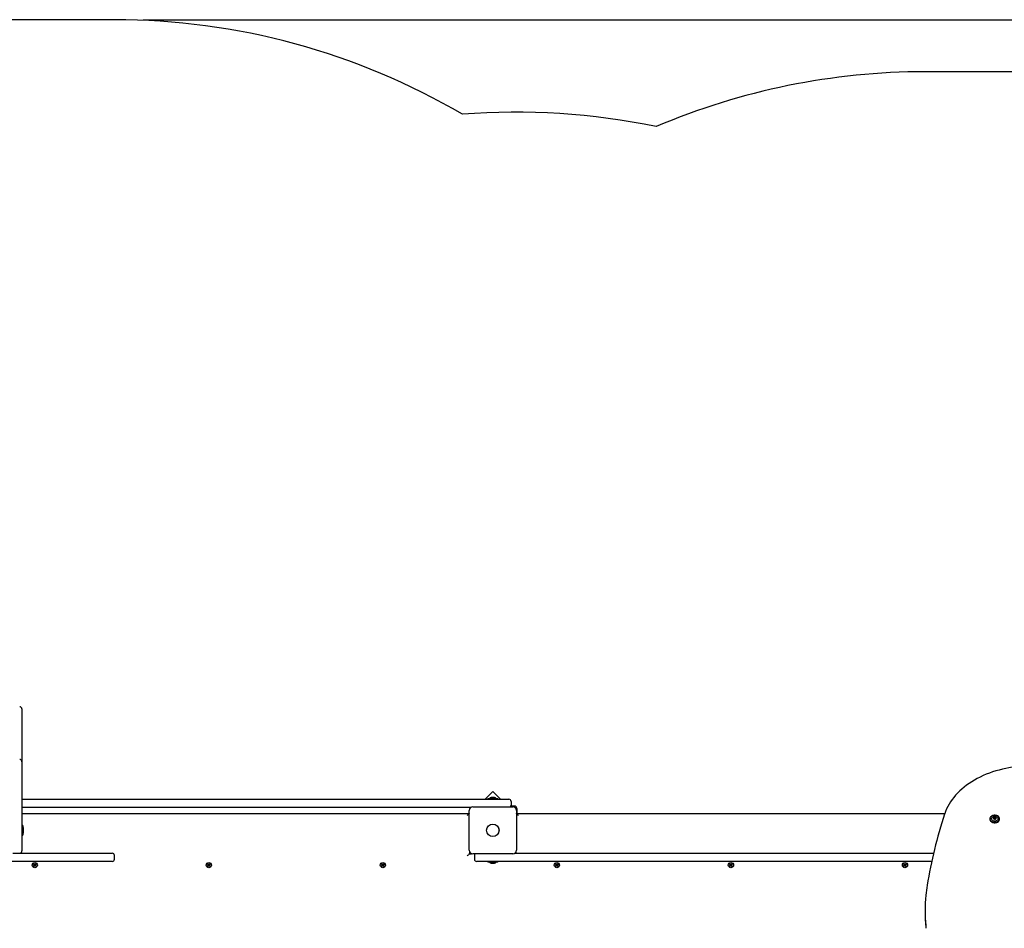
# Paper-space layout 'Основные габаритные размеры' of a CAD drawing. Units: millimetres. Extents: x 7 to 22.5, y 3.3 to 15.4.
# Drawn here: x 12.9 to 15, y 13.4 to 15.4 of the extents above; entities that cross this region are included whole.
import ezdxf

# ---------------------------------------------------------------- set-up
doc = ezdxf.new("R2010")
doc.units = ezdxf.units.MM
doc.header["$LTSCALE"] = 120
doc.header["$PDSIZE"] = -1
doc.linetypes.add('SLD-Сплошная', pattern=[0])
doc.layers.add('ПРИМЕЧАНИЯ', color=7, linetype='SLD-Сплошная')
doc.styles.add('SLDTEXTSTYLE1', font='isocpeui.ttf')
doc.dimstyles.new('SLDDIMSTYLE4', dxfattribs={"dimtxt": 0.36, "dimasz": 0.36, "dimexe": 0, "dimexo": 0.0625, "dimgap": 0.09, "dimtad": 2, "dimrnd": 1e-09, "dimzin": 12, "dimdsep": 46, "dimtxsty": 'SLDTEXTSTYLE1', "dimsah": 1, "dimcen": 0.09, "dimadec": 0, "dimazin": 3, "dimtfac": 1, "dimtdec": 3, "dimtofl": 0, "dimtmove": 0, "dimatfit": 3, "dimfxl": 1, "dimfrac": 2, "dimtolj": 1, "dimtzin": 12, "dimarcsym": 0})

# ---------------------------------------------------------------- blocks, each defined once
blk = doc.blocks.new('_D_7')
at = {"layer": 'Defpoints', "color": 0, "transparency": 16777216}
for p in [(13.0769, 15.4235), (22.4269, 15.4235), (16.1629, 6.2055)]:
    blk.add_point(p, dxfattribs=at)
at = {"layer": 'ПРИМЕЧАНИЯ', "color": 0, "lineweight": -2, "transparency": 16777216}
for p, q in [((13.1394, 15.4235), (22.4269, 15.4235)), ((22.4269, 6.5655), (22.4269, 15.0635)), ((16.2254, 6.2055), (22.4269, 6.2055))]:
    blk.add_line(p, q, dxfattribs=at)
at = {"layer": 'ПРИМЕЧАНИЯ', "color": 0, "transparency": 16777216}
for points in [[(22.3669, 15.0635), (22.4869, 15.0635), (22.4269, 15.4235)], [(22.3669, 6.5655), (22.4869, 6.5655), (22.4269, 6.2055)]]:
    blk.add_solid(points, dxfattribs=at)
at = {"layer": 'ПРИМЕЧАНИЯ', "color": 0, "transparency": 16777216, "insert": (21.9769, 10.7584), "char_height": 0.36, "attachment_point": 2, "rotation": 90, "style": 'SLDTEXTSTYLE1'}
blk.add_mtext('\\A1;9.22м', dxfattribs=at)

psp = doc.layouts.new('Основные габаритные размеры')

# ---------------------------------------------------------------- linework, layer by layer
at = {"color": 251, "linetype": 'SLD-Сплошная', "true_color": 0x636466}
for p, q in [((13.0769, 15.4235), (12.5369, 15.4235)), ((16.247, 15.3098), (14.8469, 15.3098))]:
    psp.add_line(p, q, dxfattribs=at)
at = {"color": 7, "linetype": 'SLD-Сплошная', "lineweight": 25}
for p, q in [((12.8749, 13.9185), (12.8749, 13.8173)), ((12.8749, 13.8173), (12.8749, 13.8033)), ((12.8749, 13.8033), (12.8749, 13.7894)), ((12.8749, 13.7894), (12.8749, 13.6718)), ((13.9029, 13.7383), (13.8861, 13.7215)), ((13.9197, 13.7215), (13.9029, 13.7383)), ((12.8749, 13.7215), (13.0012, 13.7215)), ((13.0012, 13.7215), (13.1171, 13.7215)), ((13.1171, 13.7215), (13.5972, 13.7215)), ((13.5972, 13.7215), (13.7129, 13.7215)), ((13.7129, 13.7215), (13.9029, 13.7215)), ((13.8923, 13.7233), (13.8923, 13.7215)), ((13.8923, 13.7233), (13.9136, 13.7233)), ((13.9029, 13.7251), (13.8994, 13.7251)), ((13.9064, 13.7251), (13.9029, 13.7251)), ((13.9029, 13.7215), (13.9379, 13.7215)), ((13.9136, 13.7215), (13.9136, 13.7233)), ((13.9429, 13.7165), (13.9429, 13.7085)), ((13.0012, 13.7035), (12.8749, 13.7035)), ((13.1171, 13.7035), (13.0012, 13.7035)), ((13.5972, 13.7035), (13.1171, 13.7035)), ((13.7129, 13.7035), (13.5972, 13.7035)), ((13.8548, 13.7035), (13.7129, 13.7035)), ((13.8514, 13.61), (13.8514, 13.697)), ((13.8594, 13.705), (13.9464, 13.705)), ((13.9489, 13.7065), (13.9425, 13.7065)), ((13.9544, 13.697), (13.9544, 13.61)), ((13.9559, 13.6905), (13.9559, 13.6995)), ((12.8749, 13.6905), (13.8514, 13.6905)), ((13.9544, 13.6905), (14.89, 13.6905)), ((14.9883, 13.6788), (14.9883, 13.6776)), ((14.997, 13.6801), (14.997, 13.6814)), ((14.997, 13.68), (14.997, 13.6801)), ((14.997, 13.6782), (14.997, 13.6788)), ((15.0009, 13.6814), (15.0009, 13.6801)), ((15.0009, 13.6801), (15.0009, 13.68)), ((15.0009, 13.6788), (15.0009, 13.6782)), ((15.0096, 13.6776), (15.0096, 13.6788)), ((12.8749, 13.6718), (12.8749, 13.6235)), ((12.8767, 13.6642), (12.8749, 13.6642)), ((12.8767, 13.6642), (12.8767, 13.6452)), ((12.8785, 13.65), (12.8785, 13.657)), ((12.8749, 13.6429), (12.8767, 13.6429)), ((12.8767, 13.6452), (12.8767, 13.6429)), ((12.8749, 13.6235), (12.8749, 13.6085)), ((12.8551, 13.6035), (12.9119, 13.6035)), ((12.9119, 13.6035), (13.0719, 13.6035)), ((13.0769, 13.5905), (13.0769, 13.5985)), ((13.8519, 13.6072), (13.8519, 13.6025)), ((13.8519, 13.6035), (13.8548, 13.6035)), ((13.8519, 13.6025), (13.8566, 13.6025)), ((13.9464, 13.602), (13.8594, 13.602)), ((13.8629, 13.5985), (13.8629, 13.5905)), ((13.9511, 13.6035), (14.0972, 13.6035)), ((13.9539, 13.6035), (13.9539, 13.6072)), ((14.0972, 13.6035), (14.2131, 13.6035)), ((14.2131, 13.6035), (14.6932, 13.6035)), ((14.6932, 13.6035), (14.8089, 13.6035)), ((14.8089, 13.6035), (14.8655, 13.6035)), ((12.9119, 13.5855), (12.7769, 13.5855)), ((12.8999, 13.5757), (12.9012, 13.5769)), ((12.9009, 13.5747), (12.8999, 13.5757)), ((12.9001, 13.5796), (12.9011, 13.5805)), ((12.9012, 13.5783), (12.9001, 13.5796)), ((12.9005, 13.5776), (12.9015, 13.5778)), ((12.9015, 13.5773), (12.9005, 13.5776)), ((12.9014, 13.5776), (12.9005, 13.5776)), ((12.9021, 13.5758), (12.9009, 13.5747)), ((12.9011, 13.5805), (12.9023, 13.5793)), ((12.9011, 13.5784), (12.9022, 13.5794)), ((12.902, 13.5757), (12.9011, 13.5768)), ((12.9015, 13.5776), (12.9014, 13.5776)), ((12.9014, 13.5776), (12.9015, 13.5776)), ((12.9028, 13.5751), (12.9026, 13.5761)), ((12.9027, 13.579), (12.903, 13.58)), ((12.9031, 13.5761), (12.9028, 13.5751)), ((12.9029, 13.576), (12.9028, 13.5761)), ((12.9029, 13.576), (12.9028, 13.5751)), ((12.9029, 13.5761), (12.9029, 13.576)), ((12.903, 13.579), (12.903, 13.58)), ((12.903, 13.58), (12.9033, 13.579)), ((12.903, 13.579), (12.903, 13.5789)), ((12.903, 13.5789), (12.903, 13.579)), ((12.9047, 13.5745), (12.9036, 13.5758)), ((12.9037, 13.5792), (12.905, 13.5804)), ((12.9047, 13.5766), (12.9037, 13.5757)), ((12.9038, 13.5793), (12.9048, 13.5783)), ((12.9043, 13.5775), (12.9044, 13.5774)), ((12.9044, 13.5774), (12.9043, 13.5774)), ((12.9044, 13.5777), (12.9054, 13.5774)), ((12.9044, 13.5774), (12.9054, 13.5774)), ((12.9054, 13.5774), (12.9044, 13.5772)), ((12.9046, 13.5767), (12.9058, 13.5754)), ((12.9059, 13.5793), (12.9047, 13.5782)), ((12.9058, 13.5754), (12.9047, 13.5745)), ((12.905, 13.5804), (12.9059, 13.5793)), ((13.0719, 13.5855), (12.9119, 13.5855)), ((13.2799, 13.5757), (13.2812, 13.5769)), ((13.2809, 13.5747), (13.2799, 13.5757)), ((13.2801, 13.5796), (13.2811, 13.5805)), ((13.2812, 13.5783), (13.2801, 13.5796)), ((13.2805, 13.5776), (13.2815, 13.5778)), ((13.2815, 13.5773), (13.2805, 13.5776)), ((13.2814, 13.5776), (13.2805, 13.5776)), ((13.2821, 13.5758), (13.2809, 13.5747)), ((13.2811, 13.5805), (13.2823, 13.5793)), ((13.2811, 13.5784), (13.2822, 13.5794)), ((13.282, 13.5757), (13.2811, 13.5768)), ((13.2815, 13.5776), (13.2814, 13.5776)), ((13.2814, 13.5776), (13.2815, 13.5776)), ((13.2828, 13.5751), (13.2826, 13.5761)), ((13.2827, 13.579), (13.283, 13.58)), ((13.2829, 13.576), (13.2828, 13.5761)), ((13.2831, 13.5761), (13.2828, 13.5751)), ((13.2829, 13.576), (13.2828, 13.5751)), ((13.2829, 13.5761), (13.2829, 13.576)), ((13.283, 13.579), (13.283, 13.58)), ((13.283, 13.58), (13.2833, 13.579)), ((13.283, 13.579), (13.283, 13.5789)), ((13.283, 13.5789), (13.283, 13.579)), ((13.2847, 13.5745), (13.2836, 13.5758)), ((13.2837, 13.5792), (13.285, 13.5804)), ((13.2847, 13.5766), (13.2837, 13.5757)), ((13.2838, 13.5793), (13.2848, 13.5783)), ((13.2843, 13.5775), (13.2844, 13.5774)), ((13.2844, 13.5774), (13.2843, 13.5774)), ((13.2844, 13.5777), (13.2854, 13.5774)), ((13.2844, 13.5774), (13.2854, 13.5774)), ((13.2854, 13.5774), (13.2844, 13.5772)), ((13.2846, 13.5767), (13.2858, 13.5754)), ((13.2859, 13.5793), (13.2847, 13.5782)), ((13.2858, 13.5754), (13.2847, 13.5745)), ((13.285, 13.5804), (13.2859, 13.5793)), ((13.6599, 13.5757), (13.6612, 13.5769)), ((13.6609, 13.5747), (13.6599, 13.5757)), ((13.6601, 13.5796), (13.6611, 13.5805)), ((13.6612, 13.5783), (13.6601, 13.5796)), ((13.6605, 13.5776), (13.6615, 13.5778)), ((13.6615, 13.5773), (13.6605, 13.5776)), ((13.6614, 13.5776), (13.6605, 13.5776)), ((13.6621, 13.5758), (13.6609, 13.5747)), ((13.6611, 13.5805), (13.6623, 13.5793)), ((13.6611, 13.5784), (13.6622, 13.5794)), ((13.662, 13.5757), (13.6611, 13.5768)), ((13.6615, 13.5776), (13.6614, 13.5776)), ((13.6614, 13.5776), (13.6615, 13.5776)), ((13.6628, 13.5751), (13.6626, 13.5761)), ((13.6627, 13.579), (13.663, 13.58)), ((13.6631, 13.5761), (13.6628, 13.5751)), ((13.6629, 13.576), (13.6628, 13.5761)), ((13.6629, 13.576), (13.6628, 13.5751)), ((13.6629, 13.5761), (13.6629, 13.576)), ((13.663, 13.58), (13.6633, 13.579)), ((13.663, 13.579), (13.663, 13.58)), ((13.663, 13.5789), (13.663, 13.579)), ((13.663, 13.579), (13.663, 13.5789)), ((13.6647, 13.5745), (13.6636, 13.5758)), ((13.6637, 13.5792), (13.665, 13.5804)), ((13.6647, 13.5766), (13.6637, 13.5757)), ((13.6638, 13.5793), (13.6648, 13.5783)), ((13.6643, 13.5775), (13.6644, 13.5774)), ((13.6644, 13.5774), (13.6643, 13.5774)), ((13.6644, 13.5777), (13.6654, 13.5774)), ((13.6644, 13.5774), (13.6654, 13.5774)), ((13.6654, 13.5774), (13.6644, 13.5772)), ((13.6646, 13.5767), (13.6658, 13.5754)), ((13.6659, 13.5793), (13.6647, 13.5782)), ((13.6658, 13.5754), (13.6647, 13.5745)), ((13.665, 13.5804), (13.6659, 13.5793)), ((13.9065, 13.5855), (13.8679, 13.5855)), ((13.8923, 13.5855), (13.8923, 13.5837)), ((13.9136, 13.5837), (13.8923, 13.5837)), ((13.8994, 13.5819), (13.9029, 13.5819)), ((13.9029, 13.5819), (13.9064, 13.5819)), ((13.9065, 13.5855), (13.9075, 13.5855)), ((14.0972, 13.5855), (13.9075, 13.5855)), ((13.9136, 13.5837), (13.9136, 13.5855)), ((14.0399, 13.5757), (14.0412, 13.5769)), ((14.0409, 13.5747), (14.0399, 13.5757)), ((14.0401, 13.5796), (14.0411, 13.5805)), ((14.0412, 13.5783), (14.0401, 13.5796)), ((14.0405, 13.5776), (14.0415, 13.5778)), ((14.0415, 13.5773), (14.0405, 13.5776)), ((14.0414, 13.5776), (14.0405, 13.5776)), ((14.0421, 13.5758), (14.0409, 13.5747)), ((14.0411, 13.5805), (14.0423, 13.5793)), ((14.0411, 13.5784), (14.0422, 13.5794)), ((14.042, 13.5757), (14.0411, 13.5768)), ((14.0415, 13.5776), (14.0414, 13.5776)), ((14.0414, 13.5776), (14.0415, 13.5776)), ((14.0428, 13.5751), (14.0426, 13.5761)), ((14.0427, 13.579), (14.043, 13.58)), ((14.0429, 13.576), (14.0428, 13.5761)), ((14.0431, 13.5761), (14.0428, 13.5751)), ((14.0429, 13.576), (14.0428, 13.5751)), ((14.0429, 13.5761), (14.0429, 13.576)), ((14.043, 13.58), (14.0433, 13.579)), ((14.043, 13.579), (14.043, 13.58)), ((14.043, 13.579), (14.043, 13.5789)), ((14.043, 13.5789), (14.043, 13.579)), ((14.0447, 13.5745), (14.0436, 13.5758)), ((14.0437, 13.5792), (14.045, 13.5804)), ((14.0447, 13.5766), (14.0437, 13.5757)), ((14.0438, 13.5793), (14.0448, 13.5783)), ((14.0443, 13.5775), (14.0444, 13.5774)), ((14.0444, 13.5774), (14.0443, 13.5774)), ((14.0444, 13.5777), (14.0454, 13.5774)), ((14.0454, 13.5774), (14.0444, 13.5772)), ((14.0444, 13.5774), (14.0454, 13.5774)), ((14.0446, 13.5767), (14.0458, 13.5754)), ((14.0459, 13.5793), (14.0447, 13.5782)), ((14.0458, 13.5754), (14.0447, 13.5745)), ((14.045, 13.5804), (14.0459, 13.5793)), ((14.2131, 13.5855), (14.0972, 13.5855)), ((14.6932, 13.5855), (14.2131, 13.5855)), ((14.4199, 13.5757), (14.4212, 13.5769)), ((14.4209, 13.5747), (14.4199, 13.5757)), ((14.4201, 13.5796), (14.4211, 13.5805)), ((14.4212, 13.5783), (14.4201, 13.5796)), ((14.4205, 13.5776), (14.4215, 13.5778)), ((14.4215, 13.5773), (14.4205, 13.5776)), ((14.4214, 13.5776), (14.4205, 13.5776)), ((14.4221, 13.5758), (14.4209, 13.5747)), ((14.4211, 13.5805), (14.4223, 13.5793)), ((14.4211, 13.5784), (14.4222, 13.5794)), ((14.422, 13.5757), (14.4211, 13.5768)), ((14.4215, 13.5776), (14.4214, 13.5776)), ((14.4214, 13.5776), (14.4215, 13.5776)), ((14.4228, 13.5751), (14.4226, 13.5761)), ((14.4227, 13.579), (14.423, 13.58)), ((14.4231, 13.5761), (14.4228, 13.5751)), ((14.4229, 13.576), (14.4228, 13.5761)), ((14.4229, 13.576), (14.4228, 13.5751)), ((14.4229, 13.5761), (14.4229, 13.576)), ((14.423, 13.58), (14.4233, 13.579)), ((14.423, 13.579), (14.423, 13.58)), ((14.423, 13.5789), (14.423, 13.579)), ((14.423, 13.579), (14.423, 13.5789)), ((14.4247, 13.5745), (14.4236, 13.5758)), ((14.4237, 13.5792), (14.425, 13.5804)), ((14.4247, 13.5766), (14.4237, 13.5757)), ((14.4238, 13.5793), (14.4248, 13.5783)), ((14.4243, 13.5775), (14.4244, 13.5774)), ((14.4244, 13.5774), (14.4243, 13.5774)), ((14.4244, 13.5777), (14.4254, 13.5774)), ((14.4254, 13.5774), (14.4244, 13.5772)), ((14.4244, 13.5774), (14.4254, 13.5774)), ((14.4246, 13.5767), (14.4258, 13.5754)), ((14.4259, 13.5793), (14.4247, 13.5782)), ((14.4258, 13.5754), (14.4247, 13.5745)), ((14.425, 13.5804), (14.4259, 13.5793)), ((14.8089, 13.5855), (14.6932, 13.5855)), ((14.7999, 13.5757), (14.8012, 13.5769)), ((14.8009, 13.5747), (14.7999, 13.5757)), ((14.8001, 13.5796), (14.8011, 13.5805)), ((14.8012, 13.5783), (14.8001, 13.5796)), ((14.8005, 13.5776), (14.8015, 13.5778)), ((14.8015, 13.5773), (14.8005, 13.5776)), ((14.8014, 13.5776), (14.8005, 13.5776)), ((14.8021, 13.5758), (14.8009, 13.5747)), ((14.8011, 13.5805), (14.8023, 13.5793)), ((14.8011, 13.5784), (14.8022, 13.5794)), ((14.802, 13.5757), (14.8011, 13.5768)), ((14.8015, 13.5776), (14.8014, 13.5776)), ((14.8014, 13.5776), (14.8015, 13.5776)), ((14.8028, 13.5751), (14.8026, 13.5761)), ((14.8027, 13.579), (14.803, 13.58)), ((14.8031, 13.5761), (14.8028, 13.5751)), ((14.8029, 13.576), (14.8028, 13.5761)), ((14.8029, 13.576), (14.8028, 13.5751)), ((14.8029, 13.5761), (14.8029, 13.576)), ((14.803, 13.58), (14.8033, 13.579)), ((14.803, 13.579), (14.803, 13.58)), ((14.803, 13.5789), (14.803, 13.579)), ((14.803, 13.579), (14.803, 13.5789)), ((14.8047, 13.5745), (14.8036, 13.5758)), ((14.8037, 13.5792), (14.805, 13.5804)), ((14.8047, 13.5766), (14.8037, 13.5757)), ((14.8038, 13.5793), (14.8048, 13.5783)), ((14.8043, 13.5775), (14.8044, 13.5774)), ((14.8044, 13.5774), (14.8043, 13.5774)), ((14.8044, 13.5777), (14.8054, 13.5774)), ((14.8054, 13.5774), (14.8044, 13.5772)), ((14.8044, 13.5774), (14.8054, 13.5774)), ((14.8046, 13.5767), (14.8058, 13.5754)), ((14.8059, 13.5793), (14.8047, 13.5782)), ((14.8058, 13.5754), (14.8047, 13.5745)), ((14.805, 13.5804), (14.8059, 13.5793)), ((14.8614, 13.5855), (14.8089, 13.5855)), ((14.8469, 13.4785), (14.8469, 13.4728))]:
    psp.add_line(p, q, dxfattribs=at)
at = {"color": 7, "linetype": 'SLD-Сплошная', "lineweight": 25, "flags": 128}
for points in [[(15.0198, 13.7878), (15.0159, 13.7869), (15.0086, 13.7851), (15.0013, 13.7831), (14.9942, 13.7809), (14.9873, 13.7784), (14.9804, 13.7758), (14.9738, 13.7729), (14.9673, 13.7699), (14.9609, 13.7667), (14.9548, 13.7633), (14.9489, 13.7597), (14.9431, 13.756), (14.9376, 13.7521), (14.9323, 13.748), (14.9273, 13.7437), (14.9225, 13.7394), (14.9179, 13.7349), (14.9136, 13.7302), (14.9096, 13.7255), (14.9059, 13.7206), (14.9024, 13.7156), (14.8993, 13.7105), (14.8964, 13.7053), (14.8938, 13.7001), (14.8915, 13.6948), (14.8897, 13.6897), (14.8893, 13.6886)], [(13.8514, 13.69), (13.8511, 13.6897), (13.8505, 13.6891), (13.8497, 13.6883), (13.8488, 13.6874), (13.8479, 13.6865), (13.8469, 13.6855)], [(13.9589, 13.6855), (13.958, 13.6865), (13.957, 13.6874), (13.9562, 13.6883), (13.9554, 13.6891), (13.9548, 13.6897), (13.9544, 13.69)], [(14.9883, 13.6788), (14.9885, 13.6775), (14.989, 13.6761), (14.9899, 13.6749), (14.9911, 13.6738), (14.9925, 13.6728), (14.9942, 13.6721), (14.996, 13.6716), (14.9979, 13.6713), (14.9999, 13.6713), (15.0018, 13.6716), (15.0037, 13.6721), (15.0053, 13.6728), (15.0068, 13.6738), (15.008, 13.6749), (15.0089, 13.6761), (15.0094, 13.6775), (15.0096, 13.6788), (15.0094, 13.6802), (15.0089, 13.6816), (15.008, 13.6828), (15.0068, 13.6839), (15.0053, 13.6848), (15.0037, 13.6856), (15.0018, 13.6861), (14.9999, 13.6863), (14.9979, 13.6863), (14.996, 13.6861), (14.9942, 13.6856), (14.9925, 13.6848), (14.9911, 13.6839), (14.9899, 13.6828), (14.989, 13.6816), (14.9885, 13.6802), (14.9883, 13.6788)], [(14.9883, 13.6776), (14.9885, 13.6762), (14.989, 13.6748), (14.9899, 13.6736), (14.9911, 13.6725), (14.9925, 13.6716), (14.9942, 13.6708), (14.996, 13.6703), (14.9979, 13.6701), (14.9999, 13.6701), (15.0018, 13.6703), (15.0037, 13.6708), (15.0053, 13.6716), (15.0068, 13.6725), (15.008, 13.6736), (15.0089, 13.6748), (15.0094, 13.6762), (15.0096, 13.6776), (15.0096, 13.6776)], [(14.9989, 13.6737), (14.9973, 13.6738), (14.9958, 13.6742), (14.9944, 13.6748), (14.9933, 13.6756), (14.9924, 13.6766), (14.9919, 13.6777), (14.9917, 13.6788), (14.9919, 13.68), (14.9924, 13.6811), (14.9933, 13.682), (14.9944, 13.6828), (14.9947, 13.683)], [(15.0029, 13.6831), (15.0034, 13.6828), (15.0046, 13.682), (15.0055, 13.6811), (15.006, 13.68), (15.0062, 13.6788), (15.006, 13.6777), (15.0055, 13.6766), (15.0046, 13.6756), (15.0034, 13.6748), (15.0021, 13.6742), (15.0005, 13.6738), (14.9989, 13.6737)], [(13.8519, 13.6025), (13.8518, 13.6024), (13.8515, 13.6021), (13.8511, 13.6017), (13.8505, 13.6011), (13.8497, 13.6003), (13.8488, 13.5994), (13.8479, 13.5985), (13.8469, 13.5975)], [(12.9004, 13.5792), (12.901, 13.5798), (12.9015, 13.5801)], [(12.9054, 13.5758), (12.9049, 13.5752), (12.9044, 13.5749)], [(13.2804, 13.5792), (13.281, 13.5798), (13.2815, 13.5801)], [(13.2854, 13.5758), (13.2849, 13.5752), (13.2844, 13.5749)], [(13.6604, 13.5792), (13.661, 13.5798), (13.6615, 13.5801)], [(13.6654, 13.5758), (13.6649, 13.5752), (13.6644, 13.5749)], [(14.0404, 13.5792), (14.041, 13.5798), (14.0415, 13.5801)], [(14.0454, 13.5758), (14.0449, 13.5752), (14.0444, 13.5749)], [(14.4204, 13.5792), (14.421, 13.5798), (14.4215, 13.5801)], [(14.4254, 13.5758), (14.4249, 13.5752), (14.4244, 13.5749)], [(14.8004, 13.5792), (14.801, 13.5798), (14.8015, 13.5801)], [(14.8054, 13.5758), (14.8049, 13.5752), (14.8044, 13.5749)]]:
    psp.add_lwpolyline(points, dxfattribs=at)
at = {"color": 7, "linetype": 'SLD-Сплошная', "lineweight": 25}
for centre, radius in [((13.9029, 13.6535), 0.0136), ((13.9029, 13.6535), 0.0135), ((12.9029, 13.5775), 0.00575), ((13.2829, 13.5775), 0.00575), ((13.6629, 13.5775), 0.00575), ((14.0429, 13.5775), 0.00575), ((14.4229, 13.5775), 0.00575), ((14.8029, 13.5775), 0.00575)]:
    psp.add_circle(centre, radius, dxfattribs=at)
at = {"color": 251, "linetype": 'SLD-Сплошная', "true_color": 0x636466}
for centre, start, end in [((13.0769, 13.9235), 59.5698, 90), ((14.8469, 13.8098), 90, 113.0431), ((13.9544, 13.7215), 78.2549, 94.503)]:
    psp.add_arc(centre, 1.5, start, end, dxfattribs=at)
at = {"color": 7, "linetype": 'SLD-Сплошная', "lineweight": 25}
for centre, radius, start, end in [((12.8699, 13.9185), 0.005, 0, 90), ((12.8699, 13.8033), 0.005, 0, 90), ((15.2434, 12.7344), 1.0769, 89.9463, 101.9848), ((13.8994, 13.7203), 0.00481, 90, 141.282), ((13.9064, 13.7203), 0.00481, 38.718, 90), ((13.9379, 13.7165), 0.005, 0, 90), ((13.8594, 13.697), 0.008, 90, 180), ((13.9379, 13.7085), 0.005, 315.573, 0), ((13.9464, 13.697), 0.008, 0, 90), ((13.9489, 13.6995), 0.007, 0, 90), ((15.8853, 13.3628), 1.0479, 161.8844, 170.6153), ((14.9989, 13.6751), 0.00889, 63.8706, 118.1309), ((14.996, 13.6801), 0.000468, 86.7445, 273.2555), ((14.9961, 13.6814), 0.000868, 268.5932, 12.9493), ((14.9961, 13.6788), 0.000867, 347.0443, 91.4258), ((14.9962, 13.6802), 0.00079, 296.4512, 356.048), ((14.9962, 13.68), 0.000762, 304.5217, 356.5781), ((14.9976, 13.6816), 0.000669, 44.5372, 179.8782), ((14.9976, 13.6786), 0.000669, 180.0967, 315.4879), ((14.9976, 13.6802), 0.000822, 53.5998, 137.7051), ((14.9976, 13.68), 0.000822, 53.6152, 137.6897), ((14.9989, 13.6834), 0.00154, 235.7157, 304.2843), ((14.9989, 13.6821), 0.00154, 235.7504, 304.2496), ((14.9989, 13.682), 0.00154, 235.7504, 304.2496), ((14.9989, 13.6768), 0.00154, 55.7504, 124.2496), ((15.0003, 13.6816), 0.000669, 0.1214, 135.4632), ((15.0003, 13.6802), 0.000822, 42.2949, 126.4002), ((15.0003, 13.68), 0.000822, 42.3103, 126.3848), ((15.0003, 13.6786), 0.000669, 224.5118, 359.9036), ((15.0018, 13.6814), 0.000868, 167.0512, 271.4063), ((15.0017, 13.6802), 0.000775, 183.34, 244.1626), ((15.0016, 13.68), 0.000748, 182.888, 236.0123), ((15.0018, 13.6788), 0.000867, 88.5747, 192.9552), ((15.0018, 13.6801), 0.000468, 266.7445, 93.2555), ((12.8737, 13.657), 0.00481, 0, 51.282), ((12.8737, 13.65), 0.00481, 308.718, 0), ((13.8594, 13.61), 0.008, 180, 270), ((13.9464, 13.61), 0.008, 270, 0), ((12.8699, 13.6085), 0.005, 270, 0), ((13.0719, 13.5985), 0.005, 0, 90), ((13.0719, 13.5905), 0.005, 270, 0), ((13.8679, 13.5985), 0.005, 135.573, 180), ((13.8679, 13.5905), 0.005, 180, 270), ((12.9029, 13.5775), 0.003, 208.985, 235.9718), ((12.9005, 13.5776), 0.00103, 12.4784, 42.4784), ((12.9005, 13.5776), 0.00103, 312.4784, 342.4784), ((12.9005, 13.5776), 0.00103, 359.0538, 12.4784), ((12.9005, 13.5776), 0.00103, 342.4784, 355.9029), ((12.9028, 13.5751), 0.00103, 102.4784, 132.4784), ((12.903, 13.58), 0.00103, 222.4784, 252.4784), ((12.9028, 13.5751), 0.00103, 89.0538, 102.4784), ((12.903, 13.58), 0.00102, 252.4784, 265.9029), ((12.9028, 13.5751), 0.00102, 72.4784, 85.9029), ((12.903, 13.58), 0.00102, 269.0538, 282.4784), ((12.9028, 13.5751), 0.00103, 42.4784, 72.4784), ((12.903, 13.58), 0.00102, 282.4784, 312.4784), ((12.9054, 13.5774), 0.00103, 162.4784, 175.9029), ((12.9054, 13.5774), 0.00103, 179.0538, 192.4784), ((12.9054, 13.5774), 0.00103, 132.4784, 162.4784), ((12.9054, 13.5774), 0.00103, 192.4784, 222.4784), ((12.9029, 13.5775), 0.003, 28.985, 55.9718), ((13.2829, 13.5775), 0.003, 208.985, 235.9718), ((13.2805, 13.5776), 0.00103, 12.4784, 42.4784), ((13.2805, 13.5776), 0.00103, 312.4784, 342.4784), ((13.2805, 13.5776), 0.00103, 359.0538, 12.4784), ((13.2805, 13.5776), 0.00103, 342.4784, 355.9029), ((13.2828, 13.5751), 0.00103, 102.4784, 132.4784), ((13.283, 13.58), 0.00103, 222.4784, 252.4784), ((13.2828, 13.5751), 0.00103, 89.0538, 102.4784), ((13.283, 13.58), 0.00102, 252.4784, 265.9029), ((13.2828, 13.5751), 0.00102, 72.4784, 85.9029), ((13.283, 13.58), 0.00102, 269.0538, 282.4784), ((13.2828, 13.5751), 0.00103, 42.4784, 72.4784), ((13.283, 13.58), 0.00103, 282.4784, 312.4784), ((13.2854, 13.5774), 0.00103, 162.4784, 175.9029), ((13.2854, 13.5774), 0.00103, 179.0538, 192.4784), ((13.2854, 13.5774), 0.00102, 132.4784, 162.4784), ((13.2854, 13.5774), 0.00103, 192.4784, 222.4784), ((13.2829, 13.5775), 0.003, 28.985, 55.9718), ((13.6629, 13.5775), 0.003, 208.985, 235.9718), ((13.6605, 13.5776), 0.00103, 12.4784, 42.4784), ((13.6605, 13.5776), 0.00103, 312.4784, 342.4784), ((13.6605, 13.5776), 0.00103, 359.0538, 12.4784), ((13.6605, 13.5776), 0.00103, 342.4784, 355.9029), ((13.6628, 13.5751), 0.00103, 102.4784, 132.4784), ((13.663, 13.58), 0.00102, 222.4784, 252.4784), ((13.6628, 13.5751), 0.00103, 89.0538, 102.4784), ((13.663, 13.58), 0.00102, 252.4784, 265.9029), ((13.6628, 13.5751), 0.00102, 72.4784, 85.9029), ((13.663, 13.58), 0.00102, 269.0538, 282.4784), ((13.6628, 13.5751), 0.00103, 42.4784, 72.4784), ((13.663, 13.58), 0.00103, 282.4784, 312.4784), ((13.6654, 13.5774), 0.00103, 162.4784, 175.9029), ((13.6654, 13.5774), 0.00103, 179.0538, 192.4784), ((13.6654, 13.5774), 0.00103, 132.4784, 162.4784), ((13.6654, 13.5774), 0.00103, 192.4784, 222.4784), ((13.6629, 13.5775), 0.003, 28.985, 55.9718), ((13.8994, 13.5867), 0.00481, 218.718, 270), ((13.9064, 13.5867), 0.00481, 270, 321.282), ((14.0429, 13.5775), 0.003, 208.985, 235.9718), ((14.0405, 13.5776), 0.00103, 12.4784, 42.4784), ((14.0405, 13.5776), 0.00103, 312.4784, 342.4784), ((14.0405, 13.5776), 0.00103, 359.0538, 12.4784), ((14.0405, 13.5776), 0.00103, 342.4784, 355.9029), ((14.0428, 13.5751), 0.00103, 102.4784, 132.4784), ((14.043, 13.58), 0.00103, 222.4784, 252.4784), ((14.0428, 13.5751), 0.00103, 89.0538, 102.4784), ((14.043, 13.58), 0.00102, 252.4784, 265.9029), ((14.0428, 13.5751), 0.00102, 72.4784, 85.9029), ((14.043, 13.58), 0.00102, 269.0538, 282.4784), ((14.0428, 13.5751), 0.00103, 42.4784, 72.4784), ((14.043, 13.58), 0.00103, 282.4784, 312.4784), ((14.0454, 13.5774), 0.00103, 162.4784, 175.9029), ((14.0454, 13.5774), 0.00102, 179.0538, 192.4784), ((14.0454, 13.5774), 0.00103, 132.4784, 162.4784), ((14.0454, 13.5774), 0.00102, 192.4784, 222.4784), ((14.0429, 13.5775), 0.003, 28.985, 55.9718), ((14.4229, 13.5775), 0.003, 208.985, 235.9718), ((14.4205, 13.5776), 0.00103, 12.4784, 42.4784), ((14.4205, 13.5776), 0.00102, 312.4784, 342.4784), ((14.4205, 13.5776), 0.00102, 359.0538, 12.4784), ((14.4205, 13.5776), 0.00102, 342.4784, 355.9029), ((14.4228, 13.5751), 0.00103, 102.4784, 132.4784), ((14.423, 13.58), 0.00102, 222.4784, 252.4784), ((14.4228, 13.5751), 0.00103, 89.0538, 102.4784), ((14.423, 13.58), 0.00102, 252.4784, 265.9029), ((14.4228, 13.5751), 0.00102, 72.4784, 85.9029), ((14.423, 13.58), 0.00102, 269.0538, 282.4784), ((14.4228, 13.5751), 0.00103, 42.4784, 72.4784), ((14.423, 13.58), 0.00102, 282.4784, 312.4784), ((14.4254, 13.5774), 0.00103, 162.4784, 175.9029), ((14.4254, 13.5774), 0.00103, 179.0538, 192.4784), ((14.4254, 13.5774), 0.00103, 132.4784, 162.4784), ((14.4254, 13.5774), 0.00103, 192.4784, 222.4784), ((14.4229, 13.5775), 0.003, 28.985, 55.9718), ((14.8029, 13.5775), 0.003, 208.985, 235.9718), ((14.8005, 13.5776), 0.00103, 12.4784, 42.4784), ((14.8005, 13.5776), 0.00102, 312.4784, 342.4784), ((14.8005, 13.5776), 0.00103, 359.0538, 12.4784), ((14.8005, 13.5776), 0.00102, 342.4784, 355.9029), ((14.8028, 13.5751), 0.00103, 102.4784, 132.4784), ((14.803, 13.58), 0.00103, 222.4784, 252.4784), ((14.8028, 13.5751), 0.00103, 89.0538, 102.4784), ((14.803, 13.58), 0.00102, 252.4784, 265.9029), ((14.8028, 13.5751), 0.00102, 72.4784, 85.9029), ((14.803, 13.58), 0.00102, 269.0538, 282.4784), ((14.8028, 13.5751), 0.00103, 42.4784, 72.4784), ((14.803, 13.58), 0.00102, 282.4784, 312.4784), ((14.8054, 13.5774), 0.00103, 162.4784, 175.9029), ((14.8054, 13.5774), 0.00103, 179.0538, 192.4784), ((14.8054, 13.5774), 0.00103, 132.4784, 162.4784), ((14.8054, 13.5774), 0.00103, 192.4784, 222.4784), ((14.8029, 13.5775), 0.003, 28.985, 55.9718), ((15.1497, 13.4838), 0.3024, 170.5073, 174.6671), ((15.1825, 13.4785), 0.3356, 174.3275, 185.6443), ((15.1825, 13.4729), 0.3356, 180.0019, 185.6749)]:
    psp.add_arc(centre, radius, start, end, dxfattribs=at)

# ---------------------------------------------------------------- dimensions: what is measured, and where the dimension line sits
at = {"layer": 'ПРИМЕЧАНИЯ', "color": 251, "true_color": 0x636466}
dim = psp.add_linear_dim(base=(22.4269, 15.4235), p1=(16.1629, 6.2055), p2=(13.0769, 15.4235), angle=90, dimstyle='SLDDIMSTYLE4', override={"dimtad": 3, "dimpost": 'м'}, dxfattribs=at)
dim.commit()
dim.dimension.update_dxf_attribs({"geometry": '_D_7', "text_midpoint": (22.4269, 10.7584), "dimtype": 160})

doc.saveas('drawing.dxf')
